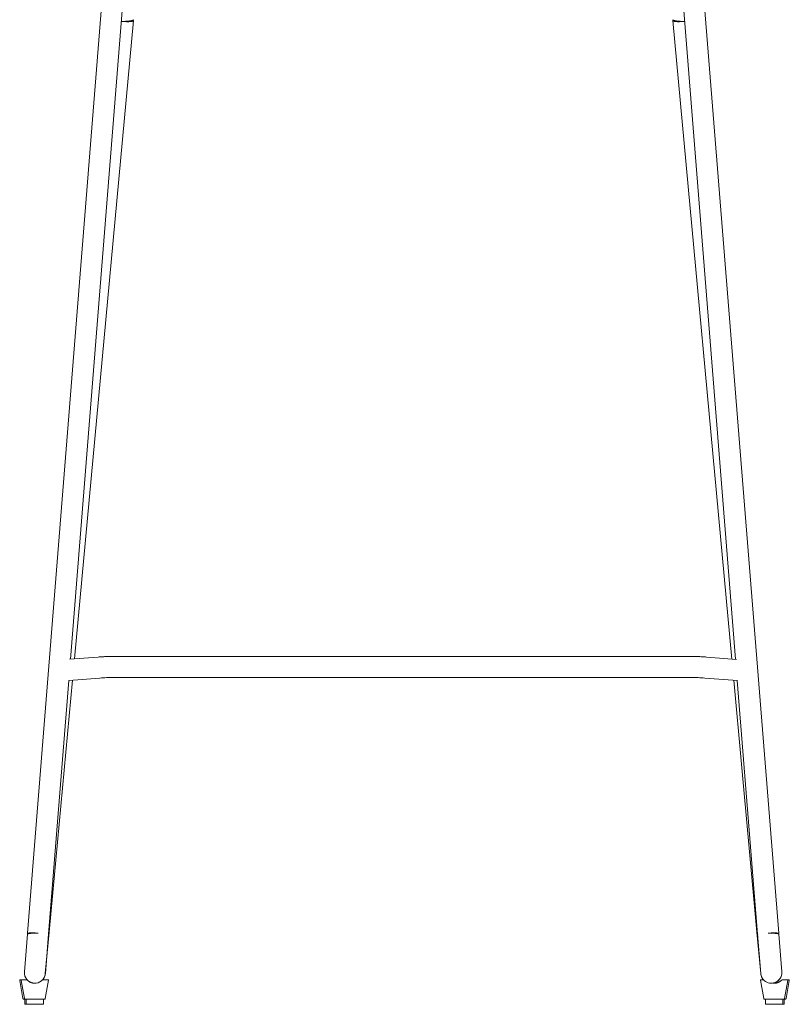
# Model space of a CAD drawing. Units: millimetres. Extents: x -42 to 1453, y -642 to 1237.
# Drawn here: x -7 to 432, y 358 to 918 of the extents above; entities that cross this region are included whole.
import ezdxf

# ---------------------------------------------------------------- set-up
doc = ezdxf.new("R2010")
doc.units = ezdxf.units.MM

# ---------------------------------------------------------------- blocks, each defined once
blk = doc.blocks.new('FRONT_2D_BL1P23H')
at = {"color": 0, "linetype": 'Continuous', "lineweight": 0}
for p, q in [((42.18, 954.4), (-2.28, 398.21)), ((54.18, 953.92), (22.23, 554.29)), ((401.12, 554.22), (369.16, 953.92)), ((425.63, 398.21), (381.16, 954.4)), ((58.03, 917.88), (24.46, 554.46)), ((398.89, 554.39), (365.31, 917.88)), ((38, 555.5), (21.69, 554.25)), ((373.72, 555.9), (48.72, 555.9)), ((401.54, 554.19), (384.44, 555.5)), ((373.72, 543.9), (48.72, 543.9)), ((21.26, 542.18), (9.72, 397.75)), ((23.34, 542.34), (10.09, 398.9)), ((38.91, 543.54), (21.21, 542.18)), ((402.1, 542.11), (383.52, 543.54)), ((413.26, 398.9), (400.01, 542.27)), ((413.62, 397.75), (402.08, 542.11)), ((7.9, 375.23), (10.09, 398.9)), ((413.26, 398.9), (415.44, 375.23)), ((-2.32, 397.75), (-4.05, 376.27)), ((7.91, 375.3), (9.72, 397.74)), ((9.68, 397.27), (9.68, 397.25)), ((413.62, 397.74), (415.43, 375.3)), ((413.66, 397.25), (413.66, 397.27)), ((427.39, 376.27), (425.66, 397.75)), ((-4.05, 376.3), (-4.05, 376.29)), ((427.39, 376.29), (427.39, 376.3)), ((-4.87, 361.03), (-6.7, 371.43)), ((-6.41, 371.78), (-2.68, 371.78)), ((-4.03, 361.03), (-5.87, 371.43)), ((6.43, 371.79), (9.42, 371.79)), ((9.71, 371.44), (7.88, 361.03)), ((415.27, 371.44), (417.1, 361.03)), ((416.94, 371.79), (415.57, 371.79)), ((431.4, 371.78), (427.67, 371.78)), ((429.02, 361.03), (430.86, 371.43)), ((429.85, 361.03), (431.69, 371.43)), ((7.59, 360.79), (-4.57, 360.78)), ((-3.78, 360.78), (-3.78, 357.78)), ((-2.94, 360.78), (-2.94, 357.78)), ((6.8, 360.79), (6.8, 357.79)), ((417.4, 360.79), (429.56, 360.78)), ((418.19, 357.79), (418.19, 360.79)), ((427.93, 357.78), (427.93, 360.78)), ((428.76, 357.78), (428.77, 360.78)), ((6.8, 357.79), (-3.78, 357.78)), ((418.19, 357.79), (428.76, 357.78))]:
    blk.add_line(p, q, dxfattribs=at)
for centre, radius, start, end in [((1.93, 375.78), 6, 175.3933, 355.2338), ((421.41, 375.78), 6, 184.6067, 6.693), ((-6.41, 371.48), 0.3, 90.0234, 190.0234), ((-5.57, 371.48), 0.3, 90.0234, 190.0234), ((-3.52, 371.48), 0.3, 87.2926, 90.0234), ((-2.68, 371.48), 0.3, 43.0658, 90.0234), ((6.53, 371.49), 0.3, 90.0234, 125.4815), ((8.58, 371.49), 0.3, 87.2926, 90.0234), ((9.42, 371.49), 0.3, 350.0234, 90.0234), ((415.57, 371.49), 0.3, 89.9766, 189.9766), ((416.4, 371.49), 0.3, 89.9766, 92.7074), ((427.67, 371.48), 0.3, 89.9766, 136.9342), ((428.5, 371.48), 0.3, 89.9766, 92.7074), ((430.56, 371.48), 0.3, 349.9766, 89.9766), ((431.39, 371.48), 0.3, 349.9766, 89.9766), ((-4.57, 361.08), 0.3, 190.0234, 270.0234), ((-3.74, 361.08), 0.3, 190.0234, 270.0234), ((7.59, 361.09), 0.3, 270.0234, 350.0234), ((417.4, 361.09), 0.3, 189.9766, 269.9766), ((428.72, 361.08), 0.3, 269.9766, 349.9766), ((429.56, 361.08), 0.3, 269.9766, 349.9766)]:
    blk.add_arc(centre, radius, start, end, dxfattribs=at)
for centre, major_axis, ratio, start_param, end_param in [((52.05, 918.43), (6.02, 0), 0.165878, 4.580236, 4.604798), ((371.29, 918.43), (-5.97, -0.55), 0.177389, -0.251924, 1.683705), ((3.7, 397.73), (-5.98, 0.48), 0.099152, -1.525007, 0.365972), ((4.11, 399.46), (5.97, -0.55), 0.179757, -0.30148, -0.081283), ((419.23, 399.46), (-5.97, -0.55), 0.177389, 0.081247, 0.301465), ((3.7, 397.73), (5.98, -0.48), 0.099152, -0.001775, 0.271537), ((3.7, 397.75), (6.02, 0), 0.099514, -0.008016, 0.225481), ((1.92, 375.74), (0.55, 5.97), 0.999999, 1.570796, 2.387627), ((1.92, 375.74), (0.55, 5.97), 0.999999, 4.085438, 4.712389)]:
    blk.add_ellipse(centre, major_axis=major_axis, ratio=ratio, start_param=start_param, end_param=end_param, dxfattribs=at)
at = {"color": 0, "linetype": 'Continuous', "lineweight": 0, "extrusion": (2.42826e-16, 2.90914e-16, -1)}
blk.add_ellipse((52.05, 918.43), major_axis=(5.97, -0.55), ratio=0.177389, start_param=-0.251924, end_param=1.683705, dxfattribs=at)
at = {"color": 0, "linetype": 'Continuous', "lineweight": 0, "extrusion": (2.19871e-16, 1.4321e-16, -1)}
blk.add_ellipse((371.29, 918.43), major_axis=(-6.02, 0), ratio=0.165878, start_param=4.580236, end_param=4.604798, dxfattribs=at)
at = {"color": 0, "linetype": 'Continuous', "lineweight": 0, "extrusion": (2.11029e-16, -1.21517e-16, -1)}
blk.add_ellipse((4.11, 399.46), major_axis=(5.97, -0.55), ratio=0.177389, start_param=0.081247, end_param=0.301465, dxfattribs=at)
at = {"color": 0, "linetype": 'Continuous', "lineweight": 0, "extrusion": (1.77467e-16, 3.84702e-16, -1)}
blk.add_ellipse((419.23, 399.46), major_axis=(-5.97, -0.55), ratio=0.179757, start_param=-0.30148, end_param=-0.081283, dxfattribs=at)
at = {"color": 0, "linetype": 'Continuous', "lineweight": 0, "extrusion": (2.29275e-16, -8.45048e-17, -1)}
blk.add_ellipse((419.64, 397.73), major_axis=(5.98, 0.48), ratio=0.099152, start_param=-1.525007, end_param=0.365972, dxfattribs=at)
at = {"color": 0, "linetype": 'Continuous', "lineweight": 0, "extrusion": (2.25853e-16, 6.48314e-17, -1)}
blk.add_ellipse((419.64, 397.75), major_axis=(-6.02, 0), ratio=0.099514, start_param=-0.008016, end_param=0.225481, dxfattribs=at)
at = {"color": 0, "linetype": 'Continuous', "lineweight": 0, "extrusion": (2.22748e-16, 2.18252e-17, -1)}
blk.add_ellipse((419.64, 397.73), major_axis=(-5.98, -0.48), ratio=0.099152, start_param=-0.001775, end_param=0.271537, dxfattribs=at)
at = {"color": 0, "linetype": 'Continuous', "lineweight": 0, "extrusion": (7.54017e-09, 6.95058e-10, -1)}
blk.add_ellipse((425.54, 396.39), major_axis=(-1.85, 20.11), ratio=0, start_param=1.494557, end_param=1.499409, dxfattribs=at)
at = {"color": 0, "linetype": 'Continuous', "lineweight": 0, "extrusion": (2.24653e-16, -1.96262e-19, -1)}
for start_param, end_param in [(1.570796, 3.006016), (4.085587, 4.712389)]:
    blk.add_ellipse((421.42, 375.74), major_axis=(-0.55, 5.97), ratio=0.999999, start_param=start_param, end_param=end_param, dxfattribs=at)
at = {"color": 0, "linetype": 'Continuous', "lineweight": 0}
for points, knots in [([(51.41, 917.44), (51.43, 917.44), (51.46, 917.44), (51.68, 917.43), (51.87, 917.43), (52.25, 917.43), (52.44, 917.43), (52.84, 917.44), (53.04, 917.44), (53.44, 917.46), (53.63, 917.47), (54.01, 917.49), (54.2, 917.5), (54.54, 917.52), (54.72, 917.53), (55.07, 917.57), (55.24, 917.58), (55.58, 917.62), (55.75, 917.64), (56.05, 917.68), (56.2, 917.7), (56.46, 917.75), (56.59, 917.77), (56.84, 917.82), (56.96, 917.85), (57.19, 917.91), (57.29, 917.93), (57.48, 917.99), (57.56, 918.02), (57.7, 918.08), (57.77, 918.11), (57.89, 918.17), (57.93, 918.2), (58.01, 918.27), (58.04, 918.3), (58.08, 918.36), (58.08, 918.38), (58.09, 918.41)], [8.275558, 8.275558, 8.275558, 8.275558, 8.344658, 8.344658, 8.902832, 8.902832, 9.46164, 9.46164, 10.020448, 10.020448, 10.579256, 10.579256, 11.138064, 11.138064, 11.696037, 11.696037, 12.25401, 12.25401, 12.811984, 12.811984, 13.369957, 13.369957, 13.926026, 13.926026, 14.482095, 14.482095, 15.038165, 15.038165, 15.594234, 15.594234, 16.148369, 16.148369, 16.702505, 16.702505, 17.256641, 17.256641, 17.676311, 17.676311, 17.676311, 17.676311]), ([(371.93, 917.44), (371.91, 917.44), (371.88, 917.44), (371.66, 917.43), (371.47, 917.43), (371.1, 917.43), (370.9, 917.43), (370.5, 917.44), (370.3, 917.44), (369.9, 917.46), (369.71, 917.47), (369.33, 917.49), (369.14, 917.5), (368.8, 917.52), (368.62, 917.53), (368.27, 917.57), (368.1, 917.58), (367.76, 917.62), (367.6, 917.64), (367.29, 917.68), (367.15, 917.7), (366.88, 917.75), (366.75, 917.77), (366.5, 917.82), (366.38, 917.85), (366.15, 917.91), (366.05, 917.93), (365.86, 917.99), (365.78, 918.02), (365.64, 918.08), (365.57, 918.11), (365.46, 918.17), (365.41, 918.2), (365.33, 918.27), (365.3, 918.3), (365.27, 918.36), (365.26, 918.38), (365.25, 918.41)], [8.275558, 8.275558, 8.275558, 8.275558, 8.344658, 8.344658, 8.902832, 8.902832, 9.46164, 9.46164, 10.020448, 10.020448, 10.579256, 10.579256, 11.138064, 11.138064, 11.696037, 11.696037, 12.25401, 12.25401, 12.811984, 12.811984, 13.369957, 13.369957, 13.926026, 13.926026, 14.482095, 14.482095, 15.038165, 15.038165, 15.594234, 15.594234, 16.148369, 16.148369, 16.702505, 16.702505, 17.256641, 17.256641, 17.676311, 17.676311, 17.676311, 17.676311]), ([(38, 555.5), (38.69, 555.56), (39.38, 555.6), (40.79, 555.69), (41.5, 555.72), (42.92, 555.79), (43.64, 555.82), (45.09, 555.86), (45.81, 555.87), (47.26, 555.9), (47.99, 555.9), (48.72, 555.9)], [4.3633231, 4.3633231, 4.3633231, 4.3633231, 4.4331363, 4.4331363, 4.5029495, 4.5029495, 4.5727626, 4.5727626, 4.6425758, 4.6425758, 4.712389, 4.712389, 4.712389, 4.712389]), ([(373.72, 555.9), (374.44, 555.9), (375.17, 555.9), (376.62, 555.87), (377.35, 555.86), (378.79, 555.82), (379.51, 555.79), (380.94, 555.72), (381.64, 555.69), (383.05, 555.6), (383.75, 555.56), (384.44, 555.5)], [4.712389, 4.712389, 4.712389, 4.712389, 4.7822022, 4.7822022, 4.8520153, 4.8520153, 4.9218285, 4.9218285, 4.9916417, 4.9916417, 5.0614548, 5.0614548, 5.0614548, 5.0614548]), ([(38.91, 543.54), (39.54, 543.59), (40.17, 543.63), (41.45, 543.71), (42.1, 543.74), (43.4, 543.8), (44.06, 543.82), (45.38, 543.86), (46.05, 543.88), (47.38, 543.9), (48.05, 543.9), (48.72, 543.9)], [4.3633231, 4.3633231, 4.3633231, 4.3633231, 4.4331363, 4.4331363, 4.5029495, 4.5029495, 4.5727626, 4.5727626, 4.6425758, 4.6425758, 4.712389, 4.712389, 4.712389, 4.712389]), ([(373.72, 543.9), (374.39, 543.9), (375.05, 543.9), (376.39, 543.88), (377.05, 543.86), (378.38, 543.82), (379.03, 543.8), (380.34, 543.74), (380.98, 543.71), (382.26, 543.63), (382.9, 543.59), (383.52, 543.54)], [4.712389, 4.712389, 4.712389, 4.712389, 4.7822022, 4.7822022, 4.8520153, 4.8520153, 4.9218285, 4.9218285, 4.9916417, 4.9916417, 5.0614548, 5.0614548, 5.0614548, 5.0614548]), ([(3.76, 398.35), (3.76, 398.35), (3.75, 398.35), (3.75, 398.35), (3.56, 398.35), (3.37, 398.35), (2.97, 398.34), (2.77, 398.34), (2.37, 398.33), (2.17, 398.33), (1.79, 398.32), (1.61, 398.31), (1.27, 398.3), (1.09, 398.29), (0.74, 398.27), (0.56, 398.26), (0.22, 398.24), (0.06, 398.23), (-0.25, 398.2), (-0.39, 398.19), (-0.66, 398.16), (-0.79, 398.15), (-1.04, 398.12), (-1.17, 398.1), (-1.39, 398.07), (-1.5, 398.05), (-1.69, 398.02), (-1.77, 398), (-1.92, 397.96), (-1.98, 397.95), (-2.1, 397.91), (-2.15, 397.89), (-2.24, 397.85), (-2.27, 397.83), (-2.31, 397.79), (-2.32, 397.77), (-2.32, 397.75)], [-0.017574, -0.017574, -0.017574, -0.017574, 0, 0, 0, 0.557507, 0.557507, 1.115014, 1.115014, 1.672521, 1.672521, 2.230028, 2.230028, 2.787013, 2.787013, 3.343997, 3.343997, 3.900981, 3.900981, 4.457966, 4.457966, 5.014166, 5.014166, 5.570367, 5.570367, 6.126568, 6.126568, 6.682768, 6.682768, 7.237955, 7.237955, 7.793142, 7.793142, 8.348328, 8.348328, 8.903515, 8.903515, 8.903515, 8.903515]), ([(419.58, 398.35), (419.58, 398.35), (419.59, 398.35), (419.59, 398.35), (419.78, 398.35), (419.98, 398.35), (420.37, 398.34), (420.57, 398.34), (420.97, 398.33), (421.17, 398.33), (421.55, 398.32), (421.73, 398.31), (422.08, 398.3), (422.25, 398.29), (422.6, 398.27), (422.78, 398.26), (423.12, 398.24), (423.28, 398.23), (423.59, 398.2), (423.73, 398.19), (424, 398.16), (424.13, 398.15), (424.39, 398.12), (424.51, 398.1), (424.74, 398.07), (424.84, 398.05), (425.03, 398.02), (425.11, 398), (425.26, 397.96), (425.33, 397.95), (425.45, 397.91), (425.5, 397.89), (425.58, 397.85), (425.61, 397.83), (425.65, 397.79), (425.66, 397.77), (425.66, 397.75)], [-0.017574, -0.017574, -0.017574, -0.017574, 0, 0, 0, 0.557507, 0.557507, 1.115014, 1.115014, 1.672521, 1.672521, 2.230028, 2.230028, 2.787013, 2.787013, 3.343997, 3.343997, 3.900981, 3.900981, 4.457966, 4.457966, 5.014166, 5.014166, 5.570367, 5.570367, 6.126568, 6.126568, 6.682768, 6.682768, 7.237955, 7.237955, 7.793142, 7.793142, 8.348328, 8.348328, 8.903515, 8.903515, 8.903515, 8.903515]), ([(-2.46, 371.69), (-2.41, 371.63), (-2.29, 371.51), (-2.11, 371.34), (-1.93, 371.18), (-1.74, 371.03), (-1.54, 370.88), (-1.34, 370.75), (-1.14, 370.62), (-0.93, 370.5), (-0.72, 370.4), (-0.51, 370.3), (-0.29, 370.21), (-0.07, 370.12), (0.14, 370.05), (0.37, 369.99), (0.59, 369.93), (0.81, 369.89), (1.03, 369.85), (1.26, 369.82), (1.48, 369.8), (1.65, 369.79), (1.74, 369.79), (1.76, 369.79)], [0, 0, 0, 0, 0.0504074, 0.1005332, 0.1503777, 0.1999414, 0.2492247, 0.298228, 0.3469517, 0.3953964, 0.4435625, 0.4914503, 0.5390606, 0.5863935, 0.6334498, 0.6802299, 0.7267342, 0.7729634, 0.8189179, 0.8645982, 0.910005, 0.9551387, 0.9679215, 0.9679215, 0.9679215, 0.9679215]), ([(427.45, 371.69), (427.39, 371.63), (427.28, 371.51), (427.1, 371.34), (426.92, 371.18), (426.73, 371.03), (426.53, 370.88), (426.33, 370.75), (426.13, 370.62), (425.92, 370.5), (425.71, 370.4), (425.5, 370.3), (425.28, 370.21), (425.06, 370.12), (424.84, 370.05), (424.62, 369.99), (424.4, 369.93), (424.18, 369.89), (423.95, 369.85), (423.73, 369.82), (423.51, 369.8), (423.29, 369.79), (423.14, 369.78), (423.06, 369.78)], [0, 0, 0, 0, 0.050407, 0.100533, 0.150378, 0.199941, 0.249225, 0.298228, 0.346952, 0.395396, 0.443562, 0.49145, 0.539061, 0.586394, 0.63345, 0.68023, 0.726734, 0.772963, 0.818918, 0.864598, 0.910005, 0.955139, 1, 1, 1, 1]), ([(423.06, 369.78), (422.98, 369.79), (422.82, 369.79), (422.57, 369.8), (422.38, 369.82), (422.27, 369.84), (422.24, 369.84)], [0, 0, 0, 0, 0.0495994, 0.0995318, 0.1497978, 0.1680574, 0.1680574, 0.1680574, 0.1680574]), ([(423.48, 369.8), (423.46, 369.8), (423.35, 369.81), (423.16, 369.83), (422.94, 369.86), (422.8, 369.89), (422.75, 369.9)], [0.0847106, 0.0847106, 0.0847106, 0.0847106, 0.0995318, 0.1497978, 0.2003982, 0.235581, 0.235581, 0.235581, 0.235581])]:
    blk.add_open_spline(points, degree=3, knots=knots, dxfattribs=at)
blk.add_open_spline([(1.92, 369.78), (1.92, 369.78), (1.92, 369.78), (1.92, 369.78)], degree=3, dxfattribs=at)
blk.add_open_spline([(1.92, 369.78), (1.92, 369.78), (1.92, 369.78), (1.92, 369.78)], degree=3, dxfattribs=at)

msp = doc.modelspace()

# ---------------------------------------------------------------- block references
msp.add_blockref('FRONT_2D_BL1P23H', (0, 0))

doc.saveas('drawing.dxf')
